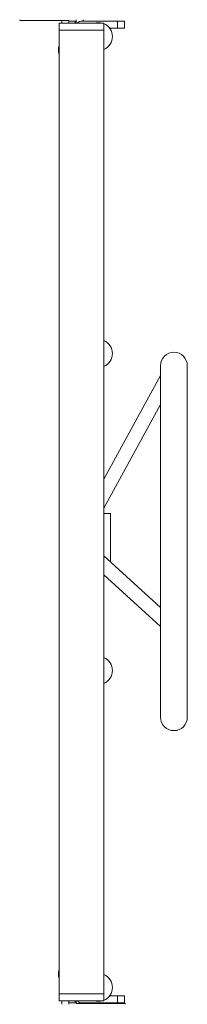
# Model space of a CAD drawing. Units: millimetres. Extents: x 33 to 10794, y 1268 to 9746.
# Drawn here: x 6611 to 6730, y 6330 to 7030 of the extents above; entities that cross this region are included whole.
import ezdxf

# ---------------------------------------------------------------- set-up
doc = ezdxf.new("R2010")
doc.units = ezdxf.units.MM
doc.header["$MEASUREMENT"] = 0
doc.layers.get('0').update_dxf_attribs({"color": 3})

msp = doc.modelspace()

# ---------------------------------------------------------------- linework, layer by layer
at = {"color": 7, "linetype": 'Continuous', "lineweight": 13}
for p, q in [((6641.26, 7029.5), (6646.26, 7029.5)), ((6646.26, 7029.5), (6646.26, 7027.62)), ((6646.26, 7029.17), (6650.76, 7029.17)), ((6650.76, 7027.62), (6650.76, 7029.17)), ((6651.26, 7027.62), (6651.26, 7030.12)), ((6680.76, 7029.12), (6655.76, 7029.12)), ((6656.26, 7029.12), (6656.26, 7030.12)), ((6680.76, 7029.12), (6680.76, 7024.12)), ((6680.76, 7029.12), (6685.76, 7029.12)), ((6685.76, 7024.12), (6685.76, 7029.12)), ((6639.26, 7022.62), (6639.26, 7027.62)), ((6639.26, 7027.62), (6671.06, 7027.62)), ((6639.26, 7022.62), (6671.06, 7022.62)), ((6639.26, 6337.62), (6639.26, 7022.62)), ((6661.96, 7027.62), (6663.36, 7027.62)), ((6671.06, 7027.62), (6671.06, 7022.62)), ((6671.06, 7022.62), (6671.06, 6337.62)), ((6675.06, 7024.12), (6680.76, 7024.12)), ((6685.76, 7024.12), (6680.76, 7024.12)), ((6711.26, 6534.17), (6711.26, 6784.17)), ((6730.26, 6784.17), (6730.26, 6534.17)), ((6711.26, 6777.06), (6671.06, 6703.36)), ((6671.06, 6682.74), (6711.26, 6756.44)), ((6675.76, 6679.17), (6671.06, 6679.17)), ((6675.76, 6679.17), (6675.76, 6659.17)), ((6675.76, 6659.17), (6675.76, 6644.65)), ((6711.26, 6612.11), (6671.06, 6648.96)), ((6671.06, 6635.49), (6711.26, 6598.64)), ((6639.26, 6332.62), (6639.26, 6337.62)), ((6639.26, 6337.62), (6671.06, 6337.62)), ((6671.06, 6337.62), (6671.06, 6332.62)), ((6675.06, 6336.12), (6680.76, 6336.12)), ((6680.76, 6331.12), (6680.76, 6336.12)), ((6685.76, 6336.12), (6680.76, 6336.12)), ((6685.76, 6336.12), (6685.76, 6331.12)), ((6671.06, 6332.62), (6639.26, 6332.62)), ((6641.26, 6332.62), (6641.26, 6330.12)), ((6646.26, 6332.62), (6646.26, 6330.12)), ((6650.76, 6331.17), (6646.26, 6331.17)), ((6650.76, 6331.17), (6650.76, 6332.62)), ((6651.26, 6330.75), (6651.26, 6332.62)), ((6656.26, 6330.75), (6651.26, 6330.75)), ((6680.76, 6331.12), (6655.76, 6331.12)), ((6656.26, 6330.75), (6656.26, 6331.12)), ((6680.76, 6331.12), (6685.76, 6331.12))]:
    msp.add_line(p, q, dxfattribs=at)
at = {"color": 7, "linetype": 'Continuous', "lineweight": 13, "flags": 128}
for points in [[(6611.26, 7030.12), (6611.26, 7029.5), (6641.26, 7029.5), (6641.26, 7027.62)], [(6686.26, 6330.12), (6686.26, 6330.75), (6656.26, 6330.75), (6656.26, 6330.75)]]:
    msp.add_lwpolyline(points, dxfattribs=at)
at = {"color": 7, "linetype": 'Continuous', "lineweight": 13, "extrusion": (0, 0, -1)}
for centre, start, end in [((-6655.76, 7024.12), 44.42678, 90), ((-6655.76, 6336.12), 270, 315.57322)]:
    msp.add_arc(centre, 5, start, end, dxfattribs=at)
at = {"color": 7, "linetype": 'Continuous', "lineweight": 13}
for centre, radius, start, end in [((6667.06, 7018.12), 10, 71.80488, 108.19512), ((6667.06, 7018.12), 10, 0, 66.42191), ((6667.06, 7018.12), 10, 293.57809, 0), ((6648.76, 7008.62), 10, 161.80488, 198.19512), ((6667.06, 6792.79), 10, 0, 66.42191), ((6667.06, 6792.79), 10, 293.57809, 0), ((6720.76, 6784.17), 9.5, 0, 180), ((6667.06, 6567.45), 10, 0, 66.42191), ((6667.06, 6567.45), 10, 293.57809, 0), ((6720.76, 6534.17), 9.5, 180, 0), ((6648.76, 6351.62), 10, 161.80488, 198.19512), ((6667.06, 6342.12), 10, 0, 66.42191), ((6667.06, 6342.12), 10, 293.57809, 0), ((6667.06, 6342.12), 10, 251.80488, 288.19512)]:
    msp.add_arc(centre, radius, start, end, dxfattribs=at)

doc.saveas('drawing.dxf')
